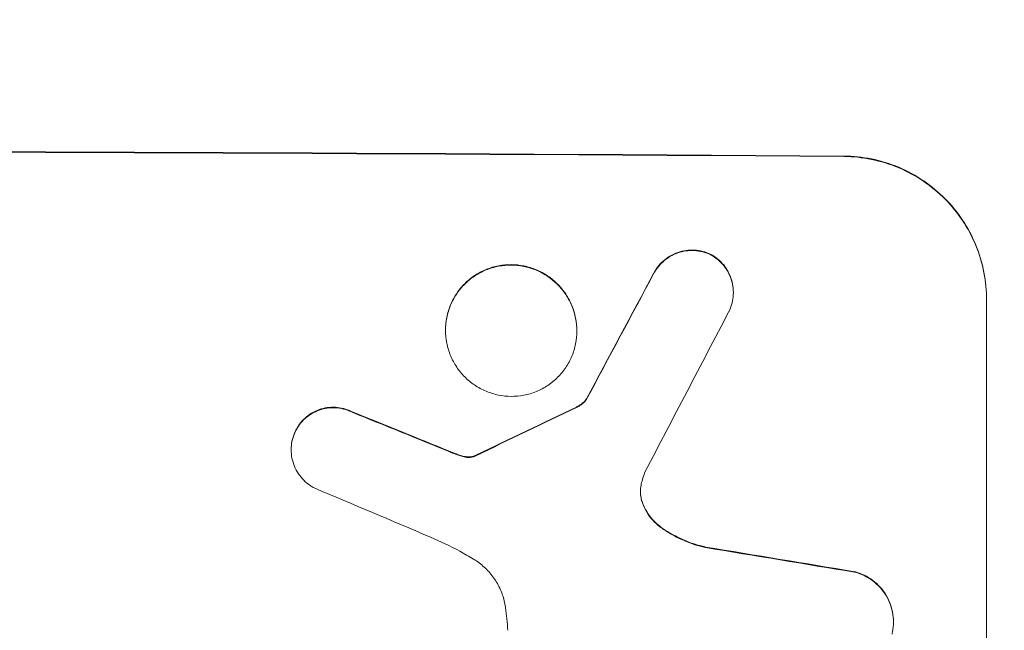
# Model space of a CAD drawing. Units: millimetres. Extents: x -5687 to 3685, y -5957 to 5205.
# Drawn here: x 604 to 708, y -3831 to -3766 of the extents above; entities that cross this region are included whole.
import ezdxf

# ---------------------------------------------------------------- set-up
doc = ezdxf.new("R2010")
doc.units = ezdxf.units.MM
doc.header["$LTSCALE"] = 20
doc.linetypes.add('HIDDEN', pattern=[9.525, 6.35, -3.175])
doc.layers.add('2d', color=230, linetype='Continuous')
doc.layers.add('AS-Free_Space_Hatch', color=31, linetype='HIDDEN')

msp = doc.modelspace()

# ---------------------------------------------------------------- hatches: boundary and pattern name
at = {"layer": 'AS-Free_Space_Hatch'}
h = msp.add_hatch(dxfattribs=at)
h.set_pattern_fill('ANSI31', color=256, scale=100)
h.set_pattern_definition([(45, (-1082, 2e-12), (-224.506, 224.506), [])])
edge = h.paths.add_edge_path()
edge.add_arc((-2705, -1082.19), 1000, 0, 180, ccw=False)
edge.add_line((-1705, -1082.19), (-1705, -3133.45))
edge.add_arc((-2705, -3133.45), 1000, -180, 0, ccw=False)
edge.add_line((-3705, -3133.45), (-3705, -1082.19))
edge = h.paths.add_edge_path()
edge.add_line((-459, -3956.98), (-459, -1101))
edge.add_arc((541, -1101), 1000, 0, 180, ccw=False)
edge.add_line((1541, -1101), (1541, -3956.98))
edge.add_arc((541, -3956.98), 1000, -180, 0, ccw=False)

# ---------------------------------------------------------------- linework, layer by layer
at = {"layer": '2d', "lineweight": 0}
for p, q in [((679, -3795.05), (679, -3795.1)), ((705.66, -3795.83), (705.66, -3795.88)), ((705.66, -3870.77), (705.66, -3795.88)), ((648.71, -3799.02), (648.71, -3799.07)), ((662.53, -3799.09), (662.53, -3799.15)), ((663.55, -3806.26), (663.55, -3806.31)), ((632.46, -3811.59), (632.46, -3811.64)), ((695.85, -3829.7), (695.85, -3829.75))]:
    msp.add_line(p, q, dxfattribs=at)
at = {"layer": '2d', "lineweight": 0, "extrusion": (0, 0, -1)}
for centre, major_axis, ratio, start_param, end_param in [((541, -3837.77), (1100, 0), 0.052336, -1.707271, -1.434322), ((541, -4093.08), (1097.74, 2058.44), 0.011594, -1.437213, -1.430708), ((541, -3923.09), (1097.77, 532.5), 0.042385, -1.449073, -1.439373), ((541, -3825.68), (1097.82, -441.07), 0.045077, -1.499655, -1.490192), ((541, -3857.57), (1097.96, -174.13), 0.051055, -1.455571, -1.441154)]:
    msp.add_ellipse(centre, major_axis=major_axis, ratio=ratio, start_param=start_param, end_param=end_param, dxfattribs=at)
at = {"layer": '2d', "lineweight": 0}
for centre, major_axis, ratio, start_param, end_param in [((541, -3837.77), (-1099, 0), 0.052336, -1.707396, -1.434197), ((541, -4093.08), (1098.74, 2060.31), 0.011594, 1.430816, 1.437315), ((541, -4117.42), (1097.75, 2102.91), 0.011213, 1.423734, 1.431815), ((541, -3923.09), (1098.77, 532.99), 0.042385, 1.439474, 1.449165), ((541, -3825.68), (1098.82, -441.47), 0.045077, 1.490283, 1.499736), ((541, -3833.69), (1097.81, -459.48), 0.04455, 1.492641, 1.503831), ((541, -3857.57), (1098.96, -174.29), 0.051055, 1.44128, 1.455684)]:
    msp.add_ellipse(centre, major_axis=major_axis, ratio=ratio, start_param=start_param, end_param=end_param, dxfattribs=at)
for points, knots in [([(690.66, -3780.74), (691.6, -3780.74), (692.57, -3780.84), (694.51, -3781.23), (695.48, -3781.53), (697.33, -3782.31), (698.22, -3782.8), (699.86, -3783.91), (700.62, -3784.55), (701.95, -3785.89), (702.57, -3786.64), (703.66, -3788.28), (704.14, -3789.17), (704.9, -3791.02), (705.19, -3791.98), (705.57, -3793.92), (705.66, -3794.89), (705.66, -3795.83)], [-22.716961, -22.716961, -22.716961, -22.716961, -19.86175, -19.86175, -17.006539, -17.006539, -14.151328, -14.151328, -11.296117, -11.296117, -8.472088, -8.472088, -5.648058, -5.648058, -2.824029, -2.824029, 0, 0, 0, 0]), ([(705.66, -3795.88), (705.66, -3794.94), (705.57, -3793.97), (705.19, -3792.03), (704.9, -3791.07), (704.14, -3789.22), (703.66, -3788.34), (702.57, -3786.7), (701.95, -3785.94), (700.62, -3784.6), (699.86, -3783.97), (698.22, -3782.85), (697.33, -3782.36), (695.48, -3781.58), (694.51, -3781.29), (692.57, -3780.89), (691.6, -3780.79), (690.66, -3780.79)], [0, 0, 0, 0, 2.824027, 2.824027, 5.648054, 5.648054, 8.472082, 8.472082, 11.296109, 11.296109, 14.151375, 14.151375, 17.006642, 17.006642, 19.861909, 19.861909, 22.717175, 22.717175, 22.717175, 22.717175]), ([(676.56, -3791.04), (676.51, -3791.02), (676.47, -3791), (676.14, -3790.86), (675.85, -3790.77), (675.26, -3790.65), (674.96, -3790.62), (674.39, -3790.62), (674.09, -3790.64), (673.5, -3790.75), (673.21, -3790.84), (672.65, -3791.07), (672.38, -3791.21), (671.88, -3791.54), (671.65, -3791.73), (671.25, -3792.13), (671.06, -3792.36), (670.8, -3792.74), (670.72, -3792.87), (670.65, -3793.01)], [18.83414, 18.83414, 18.83414, 18.83414, 18.977404, 18.977404, 19.842143, 19.842143, 20.706883, 20.706883, 21.571393, 21.571393, 22.435903, 22.435903, 23.300414, 23.300414, 24.164924, 24.164924, 25.025734, 25.025734, 25.470581, 25.470581, 25.470581, 25.470581]), ([(670.65, -3793.06), (670.72, -3792.92), (670.8, -3792.79), (671.05, -3792.42), (671.24, -3792.19), (671.65, -3791.79), (671.88, -3791.6), (672.37, -3791.27), (672.64, -3791.12), (673.21, -3790.89), (673.5, -3790.81), (674.09, -3790.69), (674.39, -3790.67), (674.96, -3790.67), (675.26, -3790.7), (675.85, -3790.82), (676.14, -3790.91), (676.47, -3791.05), (676.51, -3791.07), (676.56, -3791.09)], [2.13734, 2.13734, 2.13734, 2.13734, 2.577555, 2.577555, 3.43674, 3.43674, 4.302886, 4.302886, 5.169033, 5.169033, 6.035179, 6.035179, 6.901326, 6.901326, 7.767818, 7.767818, 8.634311, 8.634311, 8.774326, 8.774326, 8.774326, 8.774326]), ([(679, -3795.05), (679, -3794.77), (678.98, -3794.47), (678.86, -3793.89), (678.78, -3793.61), (678.55, -3793.05), (678.4, -3792.79), (678.08, -3792.3), (677.89, -3792.07), (677.49, -3791.67), (677.26, -3791.48), (676.87, -3791.21), (676.72, -3791.12), (676.56, -3791.04)], [13.600359, 13.600359, 13.600359, 13.600359, 14.446907, 14.446907, 15.293456, 15.293456, 16.140004, 16.140004, 16.986552, 16.986552, 17.840233, 17.840233, 18.350051, 18.350051, 18.350051, 18.350051]), ([(676.56, -3791.09), (676.72, -3791.17), (676.87, -3791.26), (677.26, -3791.53), (677.49, -3791.72), (677.89, -3792.12), (678.08, -3792.35), (678.4, -3792.84), (678.55, -3793.1), (678.78, -3793.66), (678.86, -3793.95), (678.98, -3794.53), (679, -3794.82), (679, -3795.38), (678.98, -3795.67), (678.86, -3796.25), (678.77, -3796.54), (678.62, -3796.91), (678.58, -3797.01), (678.53, -3797.1)], [8.850734, 8.850734, 8.850734, 8.850734, 9.360564, 9.360564, 10.214257, 10.214257, 11.060805, 11.060805, 11.907353, 11.907353, 12.753901, 12.753901, 13.600448, 13.600448, 14.44871, 14.44871, 15.296971, 15.296971, 15.589388, 15.589388, 15.589388, 15.589388]), ([(662.53, -3799.09), (662.53, -3798.66), (662.48, -3798.21), (662.31, -3797.32), (662.18, -3796.88), (661.82, -3796.03), (661.61, -3795.62), (661.1, -3794.86), (660.81, -3794.51), (660.2, -3793.9), (659.85, -3793.61), (659.1, -3793.09), (658.69, -3792.87), (657.84, -3792.52), (657.39, -3792.38), (656.5, -3792.2), (656.05, -3792.16), (655.18, -3792.15), (654.73, -3792.19), (653.84, -3792.36), (653.4, -3792.49), (652.54, -3792.84), (652.14, -3793.06), (651.38, -3793.56), (651.03, -3793.85), (650.42, -3794.46), (650.13, -3794.8), (649.63, -3795.55), (649.41, -3795.96), (649.06, -3796.8), (648.92, -3797.25), (648.75, -3798.14), (648.71, -3798.58), (648.71, -3799.02)], [20.879786, 20.879786, 20.879786, 20.879786, 22.180865, 22.180865, 23.481943, 23.481943, 24.783021, 24.783021, 26.084099, 26.084099, 27.393365, 27.393365, 28.702631, 28.702631, 30.011897, 30.011897, 31.321162, 31.321162, 32.629754, 32.629754, 33.938345, 33.938345, 35.246937, 35.246937, 36.555528, 36.555528, 37.856538, 37.856538, 39.157549, 39.157549, 40.458559, 40.458559, 41.75957, 41.75957, 41.75957, 41.75957]), ([(648.71, -3799.07), (648.71, -3798.64), (648.75, -3798.19), (648.92, -3797.3), (649.06, -3796.85), (649.41, -3796.01), (649.63, -3795.6), (650.14, -3794.85), (650.42, -3794.5), (651.04, -3793.9), (651.38, -3793.61), (652.14, -3793.11), (652.55, -3792.89), (653.4, -3792.54), (653.84, -3792.41), (654.73, -3792.24), (655.18, -3792.2), (656.05, -3792.21), (656.5, -3792.25), (657.39, -3792.43), (657.83, -3792.57), (658.68, -3792.92), (659.09, -3793.14), (659.85, -3793.66), (660.19, -3793.95), (660.81, -3794.56), (661.1, -3794.91), (661.6, -3795.67), (661.82, -3796.07), (662.18, -3796.93), (662.31, -3797.37), (662.48, -3798.26), (662.53, -3798.71), (662.53, -3799.58), (662.48, -3800.03), (662.31, -3800.92), (662.18, -3801.36), (661.82, -3802.2), (661.61, -3802.61), (661.1, -3803.36), (660.81, -3803.7), (660.2, -3804.31), (659.85, -3804.6), (659.1, -3805.1), (658.69, -3805.32), (657.84, -3805.67), (657.39, -3805.8), (656.5, -3805.97), (656.05, -3806.01), (655.18, -3806), (654.73, -3805.96), (653.84, -3805.78), (653.4, -3805.64), (652.54, -3805.29), (652.14, -3805.07), (651.38, -3804.55), (651.03, -3804.26), (650.42, -3803.65), (650.13, -3803.3), (649.63, -3802.54), (649.41, -3802.14), (649.06, -3801.29), (648.92, -3800.84), (648.75, -3799.95), (648.71, -3799.5), (648.71, -3799.07)], [0, 0, 0, 0, 1.302767, 1.302767, 2.605533, 2.605533, 3.9083, 3.9083, 5.211067, 5.211067, 6.517915, 6.517915, 7.824763, 7.824763, 9.131611, 9.131611, 10.438459, 10.438459, 11.745754, 11.745754, 13.05305, 13.05305, 14.360346, 14.360346, 15.667642, 15.667642, 16.970704, 16.970704, 18.273767, 18.273767, 19.576829, 19.576829, 20.879892, 20.879892, 22.180969, 22.180969, 23.482047, 23.482047, 24.783125, 24.783125, 26.084202, 26.084202, 27.393482, 27.393482, 28.702762, 28.702762, 30.012043, 30.012043, 31.321323, 31.321323, 32.629927, 32.629927, 33.938532, 33.938532, 35.247137, 35.247137, 36.555741, 36.555741, 37.856751, 37.856751, 39.157761, 39.157761, 40.45877, 40.45877, 41.75978, 41.75978, 41.75978, 41.75978]), ([(663.55, -3806.26), (663.47, -3806.37), (663.38, -3806.48), (663.15, -3806.7), (663.01, -3806.82), (662.74, -3807), (662.61, -3807.07), (662.48, -3807.13)], [10.148539, 10.148539, 10.148539, 10.148539, 10.559312, 10.559312, 11.089445, 11.089445, 11.503969, 11.503969, 11.503969, 11.503969]), ([(662.48, -3807.18), (662.61, -3807.12), (662.74, -3807.05), (663.01, -3806.87), (663.15, -3806.75), (663.38, -3806.53), (663.47, -3806.43), (663.55, -3806.31)], [5.402185, 5.402185, 5.402185, 5.402185, 5.816716, 5.816716, 6.346855, 6.346855, 6.757623, 6.757623, 6.757623, 6.757623]), ([(638.87, -3807.62), (638.78, -3807.57), (638.69, -3807.53), (638.32, -3807.38), (638.04, -3807.29), (637.46, -3807.18), (637.18, -3807.15), (636.62, -3807.15), (636.33, -3807.17), (635.76, -3807.28), (635.48, -3807.37), (634.93, -3807.59), (634.67, -3807.73), (634.19, -3808.05), (633.96, -3808.24), (633.57, -3808.63), (633.39, -3808.85), (633.12, -3809.24), (633.03, -3809.4), (632.95, -3809.56)], [18.095922, 18.095922, 18.095922, 18.095922, 18.380393, 18.380393, 19.216938, 19.216938, 20.053484, 20.053484, 20.889877, 20.889877, 21.72627, 21.72627, 22.562662, 22.562662, 23.399055, 23.399055, 24.233617, 24.233617, 24.759384, 24.759384, 24.759384, 24.759384]), ([(632.95, -3809.62), (633.03, -3809.45), (633.12, -3809.29), (633.39, -3808.9), (633.57, -3808.68), (633.96, -3808.29), (634.19, -3808.11), (634.67, -3807.78), (634.93, -3807.64), (635.48, -3807.42), (635.76, -3807.34), (636.33, -3807.23), (636.62, -3807.2), (637.18, -3807.2), (637.46, -3807.23), (638.04, -3807.35), (638.32, -3807.43), (638.69, -3807.59), (638.78, -3807.63), (638.87, -3807.67)], [1.977804, 1.977804, 1.977804, 1.977804, 2.501294, 2.501294, 3.335059, 3.335059, 4.172254, 4.172254, 5.00945, 5.00945, 5.846645, 5.846645, 6.683841, 6.683841, 7.521267, 7.521267, 8.358694, 8.358694, 8.641542, 8.641542, 8.641542, 8.641542]), ([(632.95, -3809.56), (632.9, -3809.66), (632.85, -3809.76), (632.69, -3810.14), (632.6, -3810.43), (632.49, -3811.01), (632.46, -3811.3), (632.46, -3811.59)], [-2.012466, -2.012466, -2.012466, -2.012466, -1.698278, -1.698278, -0.849139, -0.849139, 0, 0, 0, 0]), ([(634.88, -3815.64), (634.74, -3815.56), (634.59, -3815.47), (634.21, -3815.22), (633.98, -3815.03), (633.58, -3814.63), (633.4, -3814.4), (633.06, -3813.91), (632.92, -3813.64), (632.69, -3813.09), (632.6, -3812.8), (632.49, -3812.21), (632.46, -3811.92), (632.46, -3811.64), (632.46, -3811.36), (632.49, -3811.06), (632.6, -3810.48), (632.69, -3810.2), (632.85, -3809.82), (632.89, -3809.72), (632.95, -3809.62)], [-4.722654, -4.722654, -4.722654, -4.722654, -4.247569, -4.247569, -3.39656, -3.39656, -2.54742, -2.54742, -1.69828, -1.69828, -0.84914, -0.84914, 0, 0, 0, 0.848327, 0.848327, 1.696655, 1.696655, 2.012349, 2.012349, 2.012349, 2.012349]), ([(650.16, -3812.18), (650.02, -3812.13), (649.87, -3812.08), (649.56, -3811.96), (649.38, -3811.89), (649.21, -3811.82)], [18.3714726, 18.3714726, 18.3714726, 18.3714726, 18.8001206, 18.8001206, 19.3312164, 19.3312164, 19.3312164, 19.3312164]), ([(650.92, -3812.36), (650.84, -3812.35), (650.75, -3812.34), (650.49, -3812.29), (650.32, -3812.24), (650.16, -3812.18)], [15.1157822, 15.1157822, 15.1157822, 15.1157822, 15.3682275, 15.3682275, 15.8663992, 15.8663992, 15.8663992, 15.8663992]), ([(650.16, -3812.23), (650.32, -3812.29), (650.49, -3812.34), (650.75, -3812.39), (650.84, -3812.41), (650.92, -3812.42)], [3.8024315, 3.8024315, 3.8024315, 3.8024315, 4.300607, 4.300607, 4.5530548, 4.5530548, 4.5530548, 4.5530548]), ([(651.66, -3812.3), (651.59, -3812.32), (651.53, -3812.33), (651.35, -3812.37), (651.24, -3812.38), (651.06, -3812.38), (650.99, -3812.37), (650.92, -3812.36)], [7.560409, 7.560409, 7.560409, 7.560409, 7.7459301, 7.7459301, 8.0837077, 8.0837077, 8.2830923, 8.2830923, 8.2830923, 8.2830923]), ([(650.92, -3812.42), (650.99, -3812.42), (651.06, -3812.43), (651.24, -3812.43), (651.35, -3812.42), (651.53, -3812.39), (651.59, -3812.37), (651.66, -3812.35)], [2.4950685, 2.4950685, 2.4950685, 2.4950685, 2.6944548, 2.6944548, 3.0322357, 3.0322357, 3.2177581, 3.2177581, 3.2177581, 3.2177581]), ([(651.89, -3812.2), (651.85, -3812.22), (651.8, -3812.24), (651.72, -3812.28), (651.69, -3812.29), (651.66, -3812.3)], [4.6719747, 4.6719747, 4.6719747, 4.6719747, 4.8178878, 4.8178878, 4.916916, 4.916916, 4.916916, 4.916916]), ([(651.66, -3812.35), (651.69, -3812.34), (651.72, -3812.33), (651.8, -3812.3), (651.85, -3812.27), (651.89, -3812.25)], [2.0926557, 2.0926557, 2.0926557, 2.0926557, 2.1911242, 2.1911242, 2.33758, 2.33758, 2.33758, 2.33758]), ([(669.3, -3815.25), (669.3, -3815.28), (669.29, -3815.32), (669.24, -3815.57), (669.22, -3815.8), (669.22, -3816.02), (669.22, -3816.24), (669.24, -3816.47), (669.32, -3816.86), (669.36, -3817.03), (669.42, -3817.19)], [-0.752218, -0.752218, -0.752218, -0.752218, -0.6616, -0.6616, 0, 0, 0, 0.660376, 0.660376, 1.151235, 1.151235, 1.151235, 1.151235]), ([(669.42, -3817.14), (669.36, -3816.98), (669.32, -3816.81), (669.24, -3816.42), (669.22, -3816.21), (669.22, -3815.99)], [-1.151234, -1.151234, -1.151234, -1.151234, -0.660377, -0.660377, -0.026349, -0.026349, -0.026349, -0.026349]), ([(671.41, -3819.78), (671.15, -3819.59), (670.91, -3819.39), (670.45, -3818.93), (670.23, -3818.65), (669.83, -3818.06), (669.66, -3817.74), (669.48, -3817.32), (669.45, -3817.23), (669.42, -3817.14)], [27.910973, 27.910973, 27.910973, 27.910973, 28.831176, 28.831176, 29.856, 29.856, 30.880823, 30.880823, 31.143865, 31.143865, 31.143865, 31.143865]), ([(669.42, -3817.19), (669.45, -3817.28), (669.49, -3817.37), (669.66, -3817.79), (669.83, -3818.12), (670.23, -3818.71), (670.46, -3818.98), (670.91, -3819.44), (671.15, -3819.65), (671.41, -3819.83)], [1.786811, 1.786811, 1.786811, 1.786811, 2.053494, 2.053494, 3.080241, 3.080241, 4.106987, 4.106987, 5.019799, 5.019799, 5.019799, 5.019799]), ([(676.06, -3821.85), (675.86, -3821.8), (675.66, -3821.75), (674.69, -3821.49), (673.93, -3821.2), (672.57, -3820.53), (671.97, -3820.18), (671.41, -3819.78)], [20.04085, 20.04085, 20.04085, 20.04085, 20.634888, 20.634888, 22.93288, 22.93288, 24.89749, 24.89749, 24.89749, 24.89749]), ([(671.41, -3819.83), (671.49, -3819.88), (671.56, -3819.94), (672.34, -3820.46), (673.09, -3820.87), (674.59, -3821.5), (675.32, -3821.74), (676.06, -3821.9)], [11.780497, 11.780497, 11.780497, 11.780497, 12.04571, 12.04571, 14.470791, 14.470791, 16.647521, 16.647521, 16.647521, 16.647521]), ([(651.65, -3823.12), (651.17, -3822.83), (650.69, -3822.55), (649.2, -3821.74), (648.17, -3821.25), (647.12, -3820.81)], [140.151651, 140.151651, 140.151651, 140.151651, 141.733596, 141.733596, 144.964198, 144.964198, 144.964198, 144.964198]), ([(655.03, -3828.25), (655.01, -3828.12), (654.99, -3827.98), (654.87, -3827.39), (654.74, -3826.94), (654.37, -3826.06), (654.15, -3825.64), (653.63, -3824.87), (653.33, -3824.51), (652.7, -3823.88), (652.35, -3823.58), (651.86, -3823.25), (651.76, -3823.18), (651.65, -3823.12)], [22.403188, 22.403188, 22.403188, 22.403188, 22.791062, 22.791062, 24.128418, 24.128418, 25.465774, 25.465774, 26.80313, 26.80313, 28.147853, 28.147853, 28.497923, 28.497923, 28.497923, 28.497923]), ([(695.85, -3829.7), (695.85, -3829.36), (695.81, -3829.01), (695.68, -3828.31), (695.57, -3827.97), (695.3, -3827.3), (695.13, -3826.98), (694.73, -3826.39), (694.51, -3826.12), (694.03, -3825.64), (693.76, -3825.41), (693.17, -3825.01), (692.85, -3824.83), (692.27, -3824.59), (692.02, -3824.5), (691.76, -3824.44)], [16.343406, 16.343406, 16.343406, 16.343406, 17.359629, 17.359629, 18.375853, 18.375853, 19.392077, 19.392077, 20.4083, 20.4083, 21.4353, 21.4353, 22.462301, 22.462301, 23.221494, 23.221494, 23.221494, 23.221494]), ([(691.76, -3824.49), (692.02, -3824.56), (692.27, -3824.64), (692.84, -3824.88), (693.16, -3825.06), (693.75, -3825.46), (694.03, -3825.69), (694.5, -3826.17), (694.73, -3826.44), (695.13, -3827.03), (695.3, -3827.35), (695.57, -3828.02), (695.68, -3828.36), (695.81, -3829.06), (695.85, -3829.41), (695.85, -3830.09), (695.81, -3830.44), (695.73, -3830.86), (695.71, -3830.94), (695.7, -3831.01)], [9.465229, 9.465229, 9.465229, 9.465229, 10.219432, 10.219432, 11.243862, 11.243862, 12.268291, 12.268291, 13.287105, 13.287105, 14.305919, 14.305919, 15.324733, 15.324733, 16.343547, 16.343547, 17.35977, 17.35977, 17.583641, 17.583641, 17.583641, 17.583641]), ([(655.25, -3830.61), (655.23, -3830.2), (655.2, -3829.8), (655.13, -3829.01), (655.08, -3828.63), (655.03, -3828.25)], [86.458175, 86.458175, 86.458175, 86.458175, 87.649926, 87.649926, 88.762888, 88.762888, 88.762888, 88.762888])]:
    msp.add_open_spline(points, degree=3, knots=knots, dxfattribs=at)
for points in [[(649.21, -3811.87), (649.52, -3812), (649.84, -3812.12), (650.16, -3812.23)], [(669.72, -3813.91), (669.55, -3814.34), (669.41, -3814.8), (669.3, -3815.25)]]:
    msp.add_open_spline(points, degree=3, dxfattribs=at)

doc.saveas('drawing.dxf')
